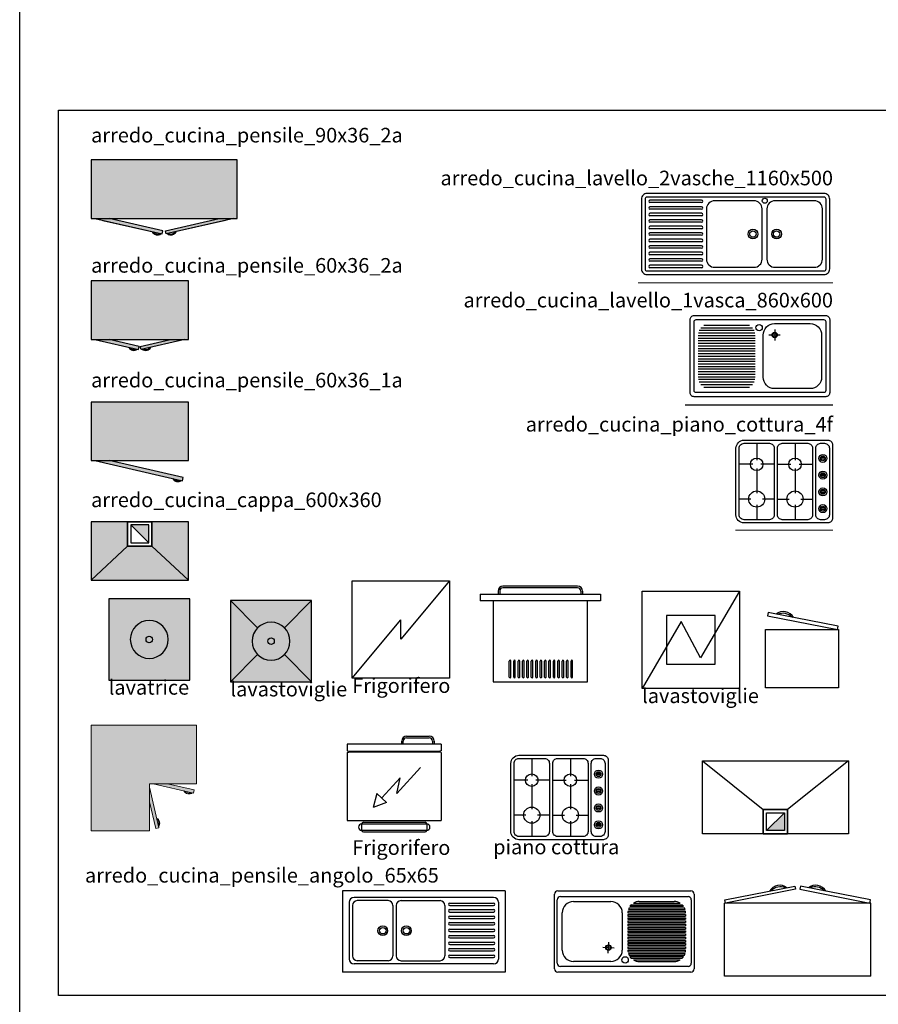
# Model space of a CAD drawing. Units: millimetres. Extents: x -43.9 to 39.1, y 0.6 to 36.9.
# Drawn here: x 10.1 to 15.4, y 15.8 to 21.9 of the extents above; entities that cross this region are included whole.
import ezdxf

# ---------------------------------------------------------------- set-up
doc = ezdxf.new("R2010")
doc.units = ezdxf.units.MM
doc.linetypes.add('0', pattern=[0])
doc.layers.add('ZLIMITI', color=15, linetype='Continuous', plot=False)
doc.styles.add('QUOTEsc50', font='times.ttf', dxfattribs={"height": 0.09})

# ---------------------------------------------------------------- blocks, each defined once
blk = doc.blocks.new('*U230')
h = blk.add_hatch(color=256)
h.dxf.hatch_style = 1
h.paths.add_polyline_path([(-0.055, 0.02), (0.055, 0.02), (0.055, 0.13)])
for p, q in [((-0.45, 0.45), (-0.075, 0.15)), ((0.45, 0.45), (0.075, 0.15))]:
    blk.add_line(p, q)
at = {"linetype": '0'}
for p, q in [((-0.075, 0.15), (0.075, 0.15)), ((0.055, 0.13), (-0.055, 0.02)), ((-0.055, 0.13), (0.055, 0.13))]:
    blk.add_line(p, q, dxfattribs=at)
for points in [[(-0.45, 0), (-0.45, 0.45), (0.45, 0.45), (0.45, 0)], [(-0.075, 0), (-0.075, 0.15), (0.075, 0.15), (0.075, 0)], [(0.075, 0), (0.075, 0.15), (-0.075, 0.15), (-0.075, 0)], [(-0.055, 0.02), (-0.055, 0.13), (0.055, 0.13), (0.055, 0.02)]]:
    blk.add_lwpolyline(points, close=True)
blk = doc.blocks.new('arredo_cucina_fornelli')
for p, q in [((0.1289, 0.24), (0.1289, 0.1317)), ((0.3666, 0.24), (0.3666, 0.1317)), ((0.551, 0.1485), (0.5286, 0.1485)), ((0.551, 0.1385), (0.5286, 0.1385)), ((0.1039, 0.1067), (0.02, 0.1067)), ((0.1289, 0.0817), (0.1289, -0.0726)), ((0.2377, 0.1067), (0.1539, 0.1067)), ((0.2577, 0.1067), (0.3416, 0.1067)), ((0.3666, 0.0817), (0.3666, -0.0726)), ((0.3916, 0.1067), (0.4755, 0.1067)), ((0.551, 0.0445), (0.5286, 0.0445)), ((0.551, 0.0345), (0.5286, 0.0345)), ((0.551, -0.0595), (0.5286, -0.0595)), ((0.0925, -0.109), (0.02, -0.109)), ((0.2377, -0.109), (0.1653, -0.109)), ((0.2577, -0.109), (0.3302, -0.109)), ((0.403, -0.109), (0.4755, -0.109)), ((0.551, -0.0695), (0.5286, -0.0695)), ((0.1289, -0.1453), (0.1289, -0.24)), ((0.3666, -0.1453), (0.3666, -0.24)), ((0.551, -0.1635), (0.5286, -0.1635)), ((0.551, -0.1735), (0.5286, -0.1735))]:
    blk.add_line(p, q)
for points in [[(0.05, 0.26), (0.57, 0.26, -0.414214), (0.6, 0.23), (0.6, -0.23, -0.414214), (0.57, -0.26), (0.05, -0.26, -0.414214), (0, -0.21), (0, 0.21, -0.388434)], [(0.05, 0.24), (0.2077, 0.24, -0.414214), (0.2377, 0.21), (0.2377, -0.21, -0.414214), (0.2077, -0.24), (0.05, -0.24, -0.414214), (0.02, -0.21), (0.02, 0.21, -0.414214)], [(0.2879, 0.24), (0.4457, 0.24, -0.414214), (0.4757, 0.21), (0.4757, -0.21, -0.414214), (0.4457, -0.24), (0.2879, -0.24, -0.414214), (0.2579, -0.21), (0.2579, 0.21, -0.414214)], [(0.5255, 0.24), (0.55, 0.24, -0.414214), (0.58, 0.21), (0.58, -0.21, -0.414214), (0.55, -0.24), (0.5255, -0.24, -0.414214), (0.4955, -0.21), (0.4955, 0.21, -0.414214)]]:
    blk.add_lwpolyline(points, format="xyb", close=True)
for centre, radius in [((0.1289, 0.1067), 0.0386), ((0.3666, 0.1067), 0.0386), ((0.5398, 0.1435), 0.025), ((0.5398, 0.1435), 0.015), ((0.5398, 0.0395), 0.025), ((0.5398, 0.0395), 0.015), ((0.1289, -0.109), 0.05), ((0.3666, -0.109), 0.05), ((0.5398, -0.0645), 0.025), ((0.5398, -0.0645), 0.015), ((0.5398, -0.1685), 0.025), ((0.5398, -0.1685), 0.015)]:
    blk.add_circle(centre, radius)
for centre, radius, start, end in [((0.5398, 0.1435), 0.0136, 165.00526, 194.99474), ((0.5286, 0.1465), 0.002, 90, 165.00526), ((0.5286, 0.1405), 0.002, 194.99474, 270), ((0.551, 0.1465), 0.002, 14.99474, 90), ((0.551, 0.1405), 0.002, 270, 345.00526), ((0.5398, 0.1435), 0.0136, 345.00526, 14.99474), ((0.5398, 0.0395), 0.0136, 165.00526, 194.99474), ((0.5286, 0.0425), 0.002, 90, 165.00526), ((0.5286, 0.0365), 0.002, 194.99474, 270), ((0.551, 0.0425), 0.002, 14.99474, 90), ((0.551, 0.0365), 0.002, 270, 345.00526), ((0.5398, 0.0395), 0.0136, 345.00526, 14.99474), ((0.5286, -0.0615), 0.002, 90, 165.00526), ((0.551, -0.0615), 0.002, 14.99474, 90), ((0.5398, -0.0645), 0.0136, 165.00526, 194.99474), ((0.5286, -0.0675), 0.002, 194.99474, 270), ((0.551, -0.0675), 0.002, 270, 345.00526), ((0.5398, -0.0645), 0.0136, 345.00526, 14.99474), ((0.5398, -0.1685), 0.0136, 165.00526, 194.99474), ((0.5286, -0.1655), 0.002, 90, 165.00526), ((0.5286, -0.1715), 0.002, 194.99474, 270), ((0.551, -0.1655), 0.002, 14.99474, 90), ((0.551, -0.1715), 0.002, 270, 345.00526), ((0.5398, -0.1685), 0.0136, 345.00526, 14.99474)]:
    blk.add_arc(centre, radius, start, end)
blk = doc.blocks.new('arredo_cucina_forno')
for p, q in [((-0.26, 0.56), (-0.26, 0.54)), ((-0.25, 0.56), (-0.25, 0.54)), ((0.23, 0.59), (-0.23, 0.59)), ((0.23, 0.58), (-0.23, 0.58)), ((0.25, 0.56), (0.25, 0.54)), ((0.26, 0.56), (0.26, 0.54)), ((-0.37, 0.54), (0.37, 0.54)), ((-0.37, 0.54), (-0.37, 0.5)), ((0.37, 0.5), (-0.37, 0.5)), ((-0.29, 0.5), (-0.29, 0)), ((0.29, 0), (0.29, 0.5)), ((0.37, 0.54), (0.37, 0.5)), ((-0.1907, 0.03), (-0.1907, 0.1287)), ((-0.1807, 0.03), (-0.1807, 0.1287)), ((-0.1636, 0.03), (-0.1636, 0.1287)), ((-0.1536, 0.03), (-0.1536, 0.1287)), ((-0.1364, 0.03), (-0.1364, 0.1287)), ((-0.1264, 0.03), (-0.1264, 0.1287)), ((-0.1093, 0.03), (-0.1093, 0.1287)), ((-0.0993, 0.03), (-0.0993, 0.1287)), ((-0.0821, 0.03), (-0.0821, 0.1287)), ((-0.0721, 0.03), (-0.0721, 0.1287)), ((-0.055, 0.03), (-0.055, 0.1287)), ((-0.045, 0.03), (-0.045, 0.1287)), ((-0.0279, 0.03), (-0.0279, 0.1287)), ((-0.0179, 0.03), (-0.0179, 0.1287)), ((-0.0007, 0.03), (-0.0007, 0.1287)), ((0.0093, 0.03), (0.0093, 0.1287)), ((0.0264, 0.03), (0.0264, 0.1287)), ((0.0364, 0.03), (0.0364, 0.1287)), ((0.0536, 0.03), (0.0536, 0.1287)), ((0.0636, 0.03), (0.0636, 0.1287)), ((0.0807, 0.03), (0.0807, 0.1287)), ((0.0907, 0.03), (0.0907, 0.1287)), ((0.1079, 0.03), (0.1079, 0.1287)), ((0.1179, 0.03), (0.1179, 0.1287)), ((0.135, 0.03), (0.135, 0.1287)), ((0.145, 0.03), (0.145, 0.1287)), ((0.1621, 0.03), (0.1621, 0.1287)), ((0.1721, 0.03), (0.1721, 0.1287)), ((0.1893, 0.03), (0.1893, 0.1287)), ((0.1993, 0.03), (0.1993, 0.1287)), ((-0.29, 0), (0.29, 0))]:
    blk.add_line(p, q)
for centre, radius, start, end in [((-0.23, 0.56), 0.03, 90, 180), ((-0.23, 0.56), 0.02, 90, 180), ((0.23, 0.56), 0.03, 0, 90), ((0.23, 0.56), 0.02, 0, 90), ((-0.1857, 0.1287), 0.005, 0, 180), ((-0.1586, 0.1287), 0.005, 0, 180), ((-0.1314, 0.1287), 0.005, 0, 180), ((-0.1043, 0.1287), 0.005, 0, 180), ((-0.0771, 0.1287), 0.005, 0, 180), ((-0.05, 0.1287), 0.005, 0, 180), ((-0.0229, 0.1287), 0.005, 0, 180), ((0.0043, 0.1287), 0.005, 0, 180), ((0.0314, 0.1287), 0.005, 0, 180), ((0.0586, 0.1287), 0.005, 0, 180), ((0.0857, 0.1287), 0.005, 0, 180), ((0.1129, 0.1287), 0.005, 0, 180), ((0.14, 0.1287), 0.005, 0, 180), ((0.1671, 0.1287), 0.005, 0, 180), ((0.1943, 0.1287), 0.005, 0, 180), ((-0.1857, 0.03), 0.005, 180, 0), ((-0.1586, 0.03), 0.005, 180, 0), ((-0.1314, 0.03), 0.005, 180, 0), ((-0.1043, 0.03), 0.005, 180, 0), ((-0.0771, 0.03), 0.005, 180, 0), ((-0.05, 0.03), 0.005, 180, 0), ((-0.0229, 0.03), 0.005, 180, 0), ((0.0043, 0.03), 0.005, 180, 0), ((0.0314, 0.03), 0.005, 180, 0), ((0.0586, 0.03), 0.005, 180, 0), ((0.0857, 0.03), 0.005, 180, 0), ((0.1129, 0.03), 0.005, 180, 0), ((0.14, 0.03), 0.005, 180, 0), ((0.1671, 0.03), 0.005, 180, 0), ((0.1943, 0.03), 0.005, 180, 0)]:
    blk.add_arc(centre, radius, start, end)
blk = doc.blocks.new('arredo_cucina_frigo')
for p, q in [((0.046, 0.5449), (0.046, 0.5649)), ((0.056, 0.5449), (0.056, 0.5649)), ((0.076, 0.5949), (0.216, 0.5949)), ((0.076, 0.5849), (0.216, 0.5849)), ((0.236, 0.5649), (0.236, 0.5449)), ((0.246, 0.5649), (0.246, 0.5449)), ((-0.29, 0.5449), (-0.29, 0.5049)), ((0.29, 0.5449), (-0.29, 0.5449)), ((-0.29, 0.5049), (-0.28, 0.5029)), ((-0.29, 0.4949), (-0.28, 0.4969)), ((-0.29, 0.4949), (-0.29, 0.0749)), ((-0.28, 0.5029), (-0.28, 0.4969)), ((-0.28, 0.5029), (0.28, 0.5029)), ((0.28, 0.4969), (-0.28, 0.4969)), ((0.29, 0.5049), (0.28, 0.5029)), ((0.28, 0.5029), (0.28, 0.4969)), ((0.29, 0.4949), (0.28, 0.4969)), ((0.29, 0.5449), (0.29, 0.5049)), ((0.29, 0.4949), (0.29, 0.0749)), ((0.1611, 0.4016), (0.0152, 0.2411)), ((0.0363, 0.3387), (-0.0768, 0.2143)), ((0.0152, 0.2411), (0.0363, 0.3387)), ((-0.1064, 0.2412), (-0.1306, 0.1551)), ((-0.0472, 0.1874), (-0.1306, 0.1551)), ((-0.0472, 0.1874), (-0.1064, 0.2412)), ((-0.29, 0.0749), (0.29, 0.0749)), ((-0.19, 0.0649), (0.19, 0.0649)), ((-0.2, 0.0149), (-0.2, 0.0549)), ((-0.2, 0.0549), (0.2, 0.0549)), ((0.2, 0.0149), (-0.2, 0.0149)), ((-0.19, 0.0049), (0.19, 0.0049)), ((0.2, 0.0549), (0.2, 0.0149))]:
    blk.add_line(p, q)
for centre, radius, start, end in [((0.076, 0.5649), 0.03, 90, 180), ((0.076, 0.5649), 0.02, 90, 180), ((0.216, 0.5649), 0.03, 0, 90), ((0.216, 0.5649), 0.02, 0, 90), ((-0.19, 0.0549), 0.01, 90, 180), ((0.19, 0.0549), 0.01, 0, 90), ((-0.2, 0.0349), 0.02, 90, 270), ((-0.19, 0.0149), 0.01, 180, 270), ((0.19, 0.0149), 0.01, 270, 0), ((0.2, 0.0349), 0.02, 270, 90)]:
    blk.add_arc(centre, radius, start, end)
blk = doc.blocks.new('*U211')
for p, q in [((0.5, 0.55), (-0.5, 0.55)), ((-0.5, 0.55), (-0.5, 0.05)), ((0.5, 0.55), (0.5, 0.05)), ((0.43, 0.51), (-0.43, 0.51)), ((-0.22, 0.49), (-0.41, 0.49)), ((-0.14, 0.49), (0.1, 0.49)), ((-0.46, 0.48), (-0.46, 0.13)), ((-0.44, 0.46), (-0.44, 0.15)), ((-0.44, 0.46), (-0.44, 0.15)), ((-0.19, 0.46), (-0.19, 0.15)), ((-0.17, 0.46), (-0.17, 0.15)), ((0.13, 0.46), (0.13, 0.15)), ((0.16, 0.475), (0.43, 0.475)), ((0.16, 0.46), (0.43, 0.46)), ((0.16, 0.435), (0.43, 0.435)), ((0.46, 0.48), (0.46, 0.13)), ((-0.44, 0.42), (-0.44, 0.19)), ((0.16, 0.42), (0.43, 0.42)), ((0.16, 0.395), (0.43, 0.395)), ((0.16, 0.38), (0.43, 0.38)), ((0.16, 0.355), (0.43, 0.355)), ((0.16, 0.34), (0.43, 0.34)), ((0.16, 0.315), (0.43, 0.315)), ((0.16, 0.3), (0.43, 0.3)), ((0.16, 0.275), (0.43, 0.275)), ((0.16, 0.26), (0.43, 0.26)), ((0.16, 0.235), (0.43, 0.235)), ((0.16, 0.22), (0.43, 0.22)), ((0.16, 0.195), (0.43, 0.195)), ((0.16, 0.18), (0.43, 0.18)), ((0.16, 0.155), (0.43, 0.155)), ((0.16, 0.14), (0.43, 0.14)), ((0.43, 0.1), (-0.43, 0.1)), ((-0.22, 0.12), (-0.41, 0.12)), ((-0.14, 0.12), (0.1, 0.12)), ((0.5, 0.05), (-0.5, 0.05))]:
    blk.add_line(p, q)
for centre, radius in [((-0.2528, 0.305), 0.03), ((-0.2528, 0.305), 0.02), ((-0.1072, 0.305), 0.03), ((-0.1072, 0.305), 0.02)]:
    blk.add_circle(centre, radius)
for centre, radius, start, end in [((-0.43, 0.48), 0.03, 90, 180), ((-0.41, 0.46), 0.03, 90, 180), ((-0.22, 0.46), 0.03, 0, 90), ((-0.14, 0.46), 0.03, 90, 180), ((0.1, 0.46), 0.03, 0, 90), ((0.43, 0.48), 0.03, 0, 90), ((0.16, 0.4675), 0.0075, 90, 270), ((0.16, 0.4275), 0.0075, 90, 270), ((0.43, 0.4675), 0.0075, 270, 90), ((0.43, 0.4275), 0.0075, 270, 90), ((0.16, 0.3875), 0.0075, 90, 270), ((0.43, 0.3875), 0.0075, 270, 90), ((0.16, 0.3475), 0.0075, 90, 270), ((0.16, 0.3075), 0.0075, 90, 270), ((0.43, 0.3475), 0.0075, 270, 90), ((0.43, 0.3075), 0.0075, 270, 90), ((0.16, 0.2675), 0.0075, 90, 270), ((0.43, 0.2675), 0.0075, 270, 90), ((0.16, 0.2275), 0.0075, 90, 270), ((0.16, 0.1875), 0.0075, 90, 270), ((0.43, 0.2275), 0.0075, 270, 90), ((0.43, 0.1875), 0.0075, 270, 90), ((-0.43, 0.13), 0.03, 180, 270), ((-0.41, 0.15), 0.03, 180, 270), ((-0.22, 0.15), 0.03, 270, 0), ((-0.14, 0.15), 0.03, 180, 270), ((0.1, 0.15), 0.03, 270, 0), ((0.16, 0.1475), 0.0075, 90, 270), ((0.43, 0.1475), 0.0075, 270, 90), ((0.43, 0.13), 0.03, 270, 0)]:
    blk.add_arc(centre, radius, start, end)
blk = doc.blocks.new('*U340')
for points in [[(0.0132, 0.4448), (0.445, 0.36), (0.4489, 0.3796), (0.0171, 0.4644)], [(0, 0.36), (0.45, 0.36), (0.45, 0), (0, 0)]]:
    blk.add_lwpolyline(points, close=True)
for centre, radius, start, end in [((0.1102, 0.396), 0.0738, 30.68756, 127.0898), ((0.1076, 0.3829), 0.077, 43.14748, 114.62988)]:
    blk.add_arc(centre, radius, start, end)
blk = doc.blocks.new('arredo_cucina_pensile_2a')
for p, q in [((-0.45, 0), (-0.45, 0.45)), ((0.45, 0.45), (-0.45, 0.45)), ((0.45, 0), (0.45, 0.45)), ((0.45, 0), (-0.45, 0))]:
    blk.add_line(p, q)
for points in [[(-0.0132, 0.5348), (-0.445, 0.45), (-0.4489, 0.4696), (-0.0171, 0.5544)], [(0.0132, 0.5348), (0.445, 0.45), (0.4489, 0.4696), (0.0171, 0.5544)]]:
    blk.add_lwpolyline(points, close=True)
for centre, radius, start, end in [((-0.1102, 0.486), 0.0738, 52.9102, 149.31244), ((-0.1076, 0.4729), 0.077, 65.37012, 136.85252), ((0.1102, 0.486), 0.0738, 30.68756, 127.0898), ((0.1076, 0.4729), 0.077, 43.14748, 114.62988)]:
    blk.add_arc(centre, radius, start, end)
blk = doc.blocks.new('A4Sc100')
at = {"layer": 'ZLIMITI'}
blk.add_line((10.5, 0), (10.5, 29.7), dxfattribs=at)
blk = doc.blocks.new('*U210')
at = {"ltscale": 0.2}
for p, q in [((-0.43, 0.045), (-0.43, 0.505)), ((-0.41, 0.525), (0.41, 0.525)), ((-0.3925, 0.49), (0.3925, 0.49)), ((0.43, 0.505), (0.43, 0.045)), ((-0.4125, 0.08), (-0.4125, 0.47)), ((-0.3125, 0.46), (-0.0825, 0.46)), ((0.4125, 0.47), (0.4125, 0.08)), ((-0.3825, 0.16), (-0.3825, 0.39)), ((-0.0125, 0.39), (-0.0125, 0.16)), ((0.0225, 0.38), (0.0225, 0.37)), ((0.3775, 0.38), (0.3775, 0.37)), ((0.0225, 0.36), (0.0225, 0.35)), ((0.0225, 0.34), (0.0225, 0.33)), ((0.0225, 0.32), (0.0225, 0.31)), ((0.3775, 0.36), (0.3775, 0.35)), ((0.3775, 0.34), (0.3775, 0.33)), ((0.3775, 0.32), (0.3775, 0.31)), ((0.0225, 0.3), (0.0225, 0.29)), ((0.0225, 0.28), (0.0225, 0.27)), ((0.0225, 0.26), (0.0225, 0.25)), ((0.3775, 0.3), (0.3775, 0.29)), ((0.3775, 0.28), (0.3775, 0.27)), ((0.3775, 0.26), (0.3775, 0.25)), ((-0.0994, 0.1416), (-0.0959, 0.2102)), ((0.0225, 0.24), (0.0225, 0.23)), ((0.0225, 0.22), (0.0225, 0.21)), ((0.0225, 0.2), (0.0225, 0.19)), ((0.3775, 0.24), (0.3775, 0.23)), ((0.3775, 0.22), (0.3775, 0.21)), ((0.3775, 0.2), (0.3775, 0.19)), ((-0.132, 0.1777), (-0.0614, 0.174)), ((0.0225, 0.18), (0.0225, 0.17)), ((0.3775, 0.18), (0.3775, 0.17)), ((-0.0825, 0.09), (-0.3125, 0.09)), ((0.3925, 0.06), (-0.3925, 0.06))]:
    blk.add_line(p, q, dxfattribs=at)
for p, q in [((0.0351, 0.43), (0.3649, 0.43)), ((0.0435, 0.44), (0.3565, 0.44)), ((0.0564, 0.45), (0.3436, 0.45)), ((0.0925, 0.46), (0.3075, 0.46)), ((0.0225, 0.39), (0.3775, 0.39)), ((0.0225, 0.38), (0.3775, 0.38)), ((0.0225, 0.37), (0.3775, 0.37)), ((0.0232, 0.4), (0.3768, 0.4)), ((0.0254, 0.41), (0.3746, 0.41)), ((0.0293, 0.42), (0.3707, 0.42)), ((0.0925, 0.39), (0.3075, 0.39)), ((0.0225, 0.36), (0.3775, 0.36)), ((0.0225, 0.35), (0.3775, 0.35)), ((0.0225, 0.34), (0.3775, 0.34)), ((0.0225, 0.33), (0.3775, 0.33)), ((0.0225, 0.32), (0.3775, 0.32)), ((0.0225, 0.31), (0.3775, 0.31)), ((0.0925, 0.34), (0.3075, 0.34)), ((0.0225, 0.3), (0.3775, 0.3)), ((0.0225, 0.29), (0.3775, 0.29)), ((0.0225, 0.28), (0.3775, 0.28)), ((0.0225, 0.27), (0.3775, 0.27)), ((0.0225, 0.26), (0.3775, 0.26)), ((0.0225, 0.25), (0.3775, 0.25)), ((0.0925, 0.28), (0.3075, 0.28)), ((0.0225, 0.24), (0.3775, 0.24)), ((0.0225, 0.24), (0.3775, 0.24)), ((0.0225, 0.23), (0.3775, 0.23)), ((0.0225, 0.22), (0.3775, 0.22)), ((0.0225, 0.21), (0.3775, 0.21)), ((0.0225, 0.2), (0.3775, 0.2)), ((0.0225, 0.19), (0.3775, 0.19)), ((0.0925, 0.23), (0.3075, 0.23)), ((0.0225, 0.18), (0.3775, 0.18)), ((0.0225, 0.17), (0.3775, 0.17)), ((0.0225, 0.16), (0.3075, 0.16)), ((0.0225, 0.16), (0.3775, 0.16)), ((0.0232, 0.15), (0.3775, 0.15)), ((0.0232, 0.15), (0.3775, 0.15)), ((0.0254, 0.14), (0.3746, 0.14)), ((0.0254, 0.14), (0.3075, 0.14)), ((0.0293, 0.13), (0.3707, 0.13)), ((0.0293, 0.13), (0.3075, 0.13)), ((0.0925, 0.17), (0.3075, 0.17)), ((0.0925, 0.15), (0.3775, 0.15)), ((0.0925, 0.14), (0.3075, 0.14)), ((0.0351, 0.12), (0.3649, 0.12)), ((0.0435, 0.11), (0.3565, 0.11)), ((0.0564, 0.1), (0.3436, 0.1)), ((0.0925, 0.09), (0.3075, 0.09)), ((0.0925, 0.09), (0.3075, 0.09)), ((0.41, 0.025), (-0.41, 0.025))]:
    blk.add_line(p, q)
for centre, radius in [((-0.0977, 0.1759), 0.0167), ((-0.0977, 0.1759), 0.0126), ((0.005, 0.1), 0.0195)]:
    blk.add_circle(centre, radius)
for centre, radius, start, end in [((-0.41, 0.505), 0.02, 90, 180), ((-0.3925, 0.47), 0.02, 90, 180), ((0.3925, 0.47), 0.02, 0, 90), ((0.41, 0.505), 0.02, 0, 90), ((-0.3125, 0.39), 0.07, 90, 180), ((-0.0825, 0.39), 0.07, 0, 90), ((0.3075, 0.39), 0.07, 58.99728, 90), ((0.3075, 0.39), 0.07, 34.8499, 45.58469), ((0.3075, 0.39), 0.07, 16.60155, 25.37693), ((0.3075, 0.39), 0.07, 360, 8.21321), ((-0.3125, 0.16), 0.07, 180, 270), ((-0.0825, 0.16), 0.07, 270, 0), ((0.0925, 0.16), 0.07, 180, 188.21321), ((0.0925, 0.16), 0.07, 196.60155, 205.37693), ((-0.3925, 0.08), 0.02, 180, 270), ((0.0925, 0.16), 0.07, 214.8499, 225.58469), ((0.0925, 0.16), 0.07, 238.99728, 270), ((0.3925, 0.08), 0.02, 270, 0), ((-0.41, 0.045), 0.02, 180, 270), ((0.41, 0.045), 0.02, 270, 0)]:
    blk.add_arc(centre, radius, start, end, dxfattribs=at)
for centre, start, end in [((0.0925, 0.39), 134.41531, 145.1501), ((0.0925, 0.39), 90, 121.00272), ((0.0925, 0.39), 171.78679, 180), ((0.0925, 0.39), 154.62307, 163.39845), ((0.3075, 0.16), 334.62307, 343.39845), ((0.3075, 0.16), 351.78679, 0), ((0.3075, 0.16), 270, 301.00272), ((0.3075, 0.16), 314.41531, 325.1501)]:
    blk.add_arc(centre, 0.07, start, end)
blk = doc.blocks.new('arredo_cucina_frigo_01')
for p, q in [((0, 0.6), (0.6, 0.6)), ((0, 0), (0, 0.6)), ((0.6, 0.6), (0.3, 0.24)), ((0.6, 0.6), (0.6, 0)), ((0, 0), (0.3, 0.36)), ((0.3, 0.24), (0.3, 0.36)), ((0.6, 0), (0, 0))]:
    blk.add_line(p, q)
blk = doc.blocks.new('arredo_cucina_lavastoviglie')
for p, q in [((0, 0), (0, 0.6)), ((0, 0.6), (0.6, 0.6)), ((0.6, 0.6), (0.3603, 0.1886)), ((0.6, 0.6), (0.6, 0)), ((0.2397, 0.4114), (0, 0)), ((0.3603, 0.1886), (0.2397, 0.4114)), ((0.6, 0), (0, 0))]:
    blk.add_line(p, q)
blk.add_lwpolyline([(0.45, 0.15), (0.45, 0.45), (0.15, 0.45), (0.15, 0.15)], close=True)
blk = doc.blocks.new('*U258')
at = {"true_color": 0xc7c8ca, "transparency": 33554483}
h = blk.add_hatch(color=9, dxfattribs=at)
h.dxf.hatch_style = 1
h.paths.add_polyline_path([(-0.5, 0), (0, 0), (0, 0.5), (-0.5, 0.5)])
for points in [[(-0.5, 0), (0, 0), (0, 0.5), (-0.5, 0.5)], [(-0.5, 0.5), (-0.3325, 0.3325)], [(-0.1675, 0.3325), (0, 0.5)], [(-0.5, 0), (-0.3325, 0.1675)], [(-0.1675, 0.1675), (0, 0)]]:
    blk.add_lwpolyline(points, close=True)
for points in [[(-0.25, 0.1333, 1), (-0.25, 0.3667, 1)], [(-0.25, 0.23, -1), (-0.25, 0.27, -1)]]:
    blk.add_lwpolyline(points, format="xyb", close=True)
blk = doc.blocks.new('*U260')
at = {"true_color": 0xc7c8ca, "transparency": 33554483}
h = blk.add_hatch(color=9, dxfattribs=at)
h.dxf.hatch_style = 1
h.paths.add_polyline_path([(-0.5, 0), (0, 0), (0, 0.5), (-0.5, 0.5)])
blk.add_lwpolyline([(-0.5, 0), (0, 0), (0, 0.5), (-0.5, 0.5)], close=True)
for points in [[(-0.25, 0.1333, 1), (-0.25, 0.3667, 1)], [(-0.25, 0.23, -1), (-0.25, 0.27, -1)]]:
    blk.add_lwpolyline(points, format="xyb", close=True)
blk = doc.blocks.new('*U317')
at = {"transparency": 33554559}
h = blk.add_hatch(color=256, dxfattribs=at)
h.dxf.hatch_style = 1
h.set_gradient(color1=(147, 149, 152), color2=(199, 200, 202))
h.paths.add_polyline_path([(0.6, 0), (0, 0), (0, -0.36), (0.6, -0.36)])
edge = h.paths.add_edge_path()
edge.add_line((0.578, -0.36), (0.3076, -0.4225))
edge.add_line((0.3076, -0.4225), (0.3031, -0.403))
edge.add_line((0.3031, -0.403), (0.4892, -0.36))
edge.add_line((0.022, -0.36), (0.2924, -0.4225))
edge.add_line((0.2924, -0.4225), (0.2969, -0.403))
edge.add_line((0.2969, -0.403), (0.1108, -0.36))
h = blk.add_hatch(color=256, dxfattribs=at)
h.dxf.hatch_style = 1
h.set_gradient(color1=(147, 149, 152), color2=(199, 200, 202))
h.paths.add_polyline_path([(0.2924, -0.4225), (0.2969, -0.403), (0.1108, -0.36), (0.022, -0.36)])
h = blk.add_hatch(color=256, dxfattribs=at)
h.dxf.hatch_style = 1
h.set_gradient(color1=(147, 149, 152), color2=(199, 200, 202))
h.paths.add_polyline_path([(0.3031, -0.403), (0.3076, -0.4225), (0.578, -0.36), (0.4892, -0.36)])
blk.add_lwpolyline([(0.6, 0), (0, 0), (0, -0.36), (0.6, -0.36)], close=True)
for points in [[(0.022, -0.36), (0.2924, -0.4225), (0.2969, -0.403), (0.1108, -0.36)], [(0.578, -0.36), (0.3076, -0.4225), (0.3031, -0.403), (0.4892, -0.36)]]:
    blk.add_lwpolyline(points)
for centre, radius, start, end in [((0.264, -0.3907), 0.0369, 208.7797, 305.18194), ((0.2655, -0.3842), 0.0385, 221.23962, 292.72203), ((0.336, -0.3907), 0.0369, 234.81806, 331.2203), ((0.3345, -0.3842), 0.0385, 247.27797, 318.76038)]:
    blk.add_arc(centre, radius, start, end)
blk = doc.blocks.new('arredo_cucina_lavello_2vasche_1160x500')
for p, q in [((-0.8089, -0.0912), (-1.1274, -0.0912)), ((-0.8089, -0.1062), (-1.1274, -0.1062)), ((-0.809, -0.1325), (-1.1275, -0.1325)), ((-0.809, -0.1475), (-1.1275, -0.1475)), ((-0.809, -0.1725), (-1.1275, -0.1725)), ((-0.809, -0.1875), (-1.1275, -0.1875)), ((-0.809, -0.2125), (-1.1275, -0.2125)), ((-0.809, -0.2275), (-1.1275, -0.2275)), ((-0.809, -0.2525), (-1.1275, -0.2525)), ((-0.809, -0.2675), (-1.1275, -0.2675)), ((-0.809, -0.2925), (-1.1275, -0.2925)), ((-0.809, -0.3075), (-1.1275, -0.3075)), ((-0.809, -0.3325), (-1.1275, -0.3325)), ((-0.809, -0.3475), (-1.1275, -0.3475)), ((-0.809, -0.3725), (-1.1275, -0.3725)), ((-0.809, -0.3875), (-1.1275, -0.3875)), ((-0.809, -0.4125), (-1.1275, -0.4125)), ((-0.809, -0.4275), (-1.1275, -0.4275)), ((-0.809, -0.4525), (-1.1275, -0.4525)), ((-0.809, -0.4675), (-1.1275, -0.4675)), ((-0.809, -0.4925), (-1.1275, -0.4925)), ((-0.809, -0.5075), (-1.1275, -0.5075))]:
    blk.add_line(p, q)
for points in [[(-1.145, -0.55), (-0.055, -0.55, 0.414214), (-0.02, -0.515), (-0.02, -0.085, 0.414214), (-0.055, -0.05), (-1.145, -0.05, 0.414214), (-1.18, -0.085), (-1.18, -0.515, 0.414214)], [(-1.145, -0.5275), (-0.055, -0.5275, 0.414214), (-0.0425, -0.515), (-0.0425, -0.085, 0.414214), (-0.055, -0.0725), (-1.145, -0.0725, 0.414214), (-1.1575, -0.085), (-1.1575, -0.515, 0.414214)], [(-0.729, -0.505), (-0.487, -0.505, 0.414214), (-0.437, -0.455), (-0.437, -0.145, 0.414214), (-0.487, -0.095), (-0.729, -0.095, 0.414214), (-0.779, -0.145), (-0.779, -0.455, 0.414214)], [(-0.357, -0.505), (-0.115, -0.505, 0.414214), (-0.065, -0.455), (-0.065, -0.145, 0.414214), (-0.115, -0.095), (-0.357, -0.095, 0.414214), (-0.407, -0.145), (-0.407, -0.455, 0.414214)]]:
    blk.add_lwpolyline(points, format="xyb", close=True)
at = {"color": 9, "lineweight": 20, "true_color": 0xc7c8ca}
blk.add_lwpolyline([(0, -0.6), (0, -0.6), (-1.2, -0.6)], dxfattribs=at)
for centre, radius in [((-0.42, -0.095), 0.0156), ((-0.4928, -0.3), 0.03), ((-0.4928, -0.3), 0.02), ((-0.3472, -0.3), 0.03), ((-0.3472, -0.3), 0.02)]:
    blk.add_circle(centre, radius)
for centre, start, end in [((-1.1274, -0.0987), 90, 270), ((-0.8089, -0.0987), 270, 90), ((-1.1275, -0.14), 90, 270), ((-1.1275, -0.18), 90, 270), ((-0.809, -0.14), 270, 90), ((-0.809, -0.18), 270, 90), ((-1.1275, -0.22), 90, 270), ((-0.809, -0.22), 270, 90), ((-1.1275, -0.26), 90, 270), ((-1.1275, -0.3), 90, 270), ((-0.809, -0.26), 270, 90), ((-0.809, -0.3), 270, 90), ((-1.1275, -0.34), 90, 270), ((-0.809, -0.34), 270, 90), ((-1.1275, -0.38), 90, 270), ((-1.1275, -0.42), 90, 270), ((-0.809, -0.38), 270, 90), ((-0.809, -0.42), 270, 90), ((-1.1275, -0.46), 90, 270), ((-0.809, -0.46), 270, 90), ((-1.1275, -0.5), 90, 270), ((-0.809, -0.5), 270, 90)]:
    blk.add_arc(centre, 0.0075, start, end)
blk = doc.blocks.new('*U322')
h = blk.add_hatch(color=256)
h.dxf.hatch_style = 1
h.set_gradient(color1=(147, 149, 152), color2=(199, 200, 202), tint=1)
h.paths.add_polyline_path([(-0.375, -0.15), (-0.375, 0), (-0.6, 0), (-0.6, -0.36)])
h = blk.add_hatch(color=256)
h.dxf.hatch_style = 1
h.paths.add_polyline_path([(-0.245, -0.02), (-0.355, -0.02), (-0.355, -0.13)])
h = blk.add_hatch(color=256)
h.dxf.hatch_style = 1
h.set_gradient(color1=(147, 149, 152), color2=(199, 200, 202), tint=1)
h.paths.add_polyline_path([(0, -0.36), (0, 0), (-0.225, 0), (-0.225, -0.15)])
h = blk.add_hatch(color=256)
h.dxf.hatch_style = 1
h.set_gradient(color1=(147, 149, 152), color2=(199, 200, 202), tint=1)
h.paths.add_polyline_path([(0, -0.36), (-0.225, -0.15), (-0.375, -0.15), (-0.6, -0.36)])
at = {"linetype": '0'}
for p, q in [((-0.355, -0.13), (-0.245, -0.02)), ((-0.225, -0.15), (-0.375, -0.15)), ((-0.245, -0.13), (-0.355, -0.13))]:
    blk.add_line(p, q, dxfattribs=at)
for p, q in [((-0.6, -0.36), (-0.375, -0.15)), ((0, -0.36), (-0.225, -0.15))]:
    blk.add_line(p, q)
for points in [[(0, 0), (0, -0.36), (-0.6, -0.36), (-0.6, 0)], [(-0.225, 0), (-0.225, -0.15), (-0.375, -0.15), (-0.375, 0)], [(-0.375, 0), (-0.375, -0.15), (-0.225, -0.15), (-0.225, 0)], [(-0.245, -0.02), (-0.245, -0.13), (-0.355, -0.13), (-0.355, -0.02)]]:
    blk.add_lwpolyline(points, close=True)
blk = doc.blocks.new('arredo_cucina_piano_cottura_4f')
for p, q in [((-0.4697, -0.0648), (-0.4697, -0.1694)), ((-0.2339, -0.0648), (-0.2339, -0.1694)), ((-0.0511, -0.1528), (-0.0733, -0.1528)), ((-0.0511, -0.1627), (-0.0733, -0.1627)), ((-0.4945, -0.1942), (-0.5777, -0.1942)), ((-0.4697, -0.219), (-0.4697, -0.372)), ((-0.3617, -0.1942), (-0.4449, -0.1942)), ((-0.3419, -0.1942), (-0.2587, -0.1942)), ((-0.2339, -0.219), (-0.2339, -0.372)), ((-0.2092, -0.1942), (-0.126, -0.1942)), ((-0.0511, -0.2559), (-0.0733, -0.2559)), ((-0.0511, -0.2658), (-0.0733, -0.2658)), ((-0.0511, -0.359), (-0.0733, -0.359)), ((-0.5058, -0.4081), (-0.5777, -0.4081)), ((-0.3617, -0.4081), (-0.4336, -0.4081)), ((-0.3419, -0.4081), (-0.27, -0.4081)), ((-0.1979, -0.4081), (-0.126, -0.4081)), ((-0.0511, -0.369), (-0.0733, -0.369)), ((-0.4697, -0.4441), (-0.4697, -0.5352)), ((-0.2339, -0.4441), (-0.2339, -0.5352)), ((-0.0511, -0.4622), (-0.0733, -0.4622)), ((-0.0511, -0.4721), (-0.0733, -0.4721))]:
    blk.add_line(p, q)
for points in [[(-0.5479, -0.045), (-0.0323, -0.045, -0.414214), (-0.0025, -0.0748), (-0.0025, -0.5252, -0.414214), (-0.0323, -0.555), (-0.5479, -0.555, -0.414214), (-0.5975, -0.5054), (-0.5975, -0.0946, -0.388434)], [(-0.5479, -0.0648), (-0.3915, -0.0648, -0.414214), (-0.3617, -0.0946), (-0.3617, -0.5054, -0.414214), (-0.3915, -0.5352), (-0.5479, -0.5352, -0.414214), (-0.5777, -0.5054), (-0.5777, -0.0946, -0.414214)], [(-0.312, -0.0648), (-0.1555, -0.0648, -0.414214), (-0.1258, -0.0946), (-0.1258, -0.5054, -0.414214), (-0.1555, -0.5352), (-0.312, -0.5352, -0.414214), (-0.3417, -0.5054), (-0.3417, -0.0946, -0.414214)], [(-0.0764, -0.0648), (-0.0521, -0.0648, -0.414214), (-0.0223, -0.0946), (-0.0223, -0.5054, -0.414214), (-0.0521, -0.5352), (-0.0764, -0.5352, -0.414214), (-0.1061, -0.5054), (-0.1061, -0.0946, -0.414214)]]:
    blk.add_lwpolyline(points, format="xyb", close=True)
at = {"color": 9, "lineweight": 15, "true_color": 0xc7c8ca}
blk.add_lwpolyline([(-0.6, -0.6), (0, -0.6)], dxfattribs=at)
for centre, radius in [((-0.4697, -0.1942), 0.0383), ((-0.2339, -0.1942), 0.0383), ((-0.0622, -0.1577), 0.0248), ((-0.0622, -0.1577), 0.0149), ((-0.0622, -0.2609), 0.0248), ((-0.0622, -0.2609), 0.0149), ((-0.4697, -0.4081), 0.0496), ((-0.2339, -0.4081), 0.0496), ((-0.0622, -0.364), 0.0248), ((-0.0622, -0.364), 0.0149), ((-0.0622, -0.4671), 0.0248), ((-0.0622, -0.4671), 0.0149)]:
    blk.add_circle(centre, radius)
for centre, radius, start, end in [((-0.0622, -0.1577), 0.0135, 165.00526, 194.99474), ((-0.0733, -0.1548), 0.00198, 90, 165.00526), ((-0.0733, -0.1607), 0.00198, 194.99474, 270), ((-0.0511, -0.1548), 0.00198, 14.99474, 90), ((-0.0511, -0.1607), 0.00198, 270, 345.00526), ((-0.0622, -0.1577), 0.0135, 345.00526, 14.99474), ((-0.0622, -0.2609), 0.0135, 165.00526, 194.99474), ((-0.0733, -0.2579), 0.00198, 90, 165.00526), ((-0.0733, -0.2638), 0.00198, 194.99474, 270), ((-0.0511, -0.2579), 0.00198, 14.99474, 90), ((-0.0511, -0.2638), 0.00198, 270, 345.00526), ((-0.0622, -0.2609), 0.0135, 345.00526, 14.99474), ((-0.0622, -0.364), 0.0135, 165.00526, 194.99474), ((-0.0733, -0.361), 0.00198, 90, 165.00526), ((-0.0511, -0.361), 0.00198, 14.99474, 90), ((-0.0622, -0.364), 0.0135, 345.00526, 14.99474), ((-0.0733, -0.367), 0.00198, 194.99474, 270), ((-0.0511, -0.367), 0.00198, 270, 345.00526), ((-0.0622, -0.4671), 0.0135, 165.00526, 194.99474), ((-0.0733, -0.4642), 0.00198, 90, 165.00526), ((-0.0733, -0.4701), 0.00198, 194.99474, 270), ((-0.0511, -0.4642), 0.00198, 14.99474, 90), ((-0.0511, -0.4701), 0.00198, 270, 345.00526), ((-0.0622, -0.4671), 0.0135, 345.00526, 14.99474)]:
    blk.add_arc(centre, radius, start, end)
blk = doc.blocks.new('*U314')
at = {"transparency": 33554559}
h = blk.add_hatch(color=256, dxfattribs=at)
h.dxf.hatch_style = 1
h.set_gradient(color1=(147, 149, 152), color2=(199, 200, 202), tint=1)
h.paths.add_polyline_path([(0.6, 0), (0, 0), (0, -0.36), (0.6, -0.36)])
h = blk.add_hatch(color=256, dxfattribs=at)
h.dxf.hatch_style = 1
h.set_gradient(color1=(147, 149, 152), color2=(199, 200, 202), tint=1)
h.paths.add_polyline_path([(0.5632, -0.4851), (0.5677, -0.4656), (0.1108, -0.36), (0.022, -0.36)])
blk.add_lwpolyline([(0.6, 0), (0, 0), (0, -0.36), (0.6, -0.36)], close=True)
blk.add_lwpolyline([(0.022, -0.36), (0.5632, -0.4851), (0.5677, -0.4656), (0.1108, -0.36)])
for centre, radius, start, end in [((0.5348, -0.4533), 0.0369, 208.7797, 305.18194), ((0.5363, -0.4468), 0.0385, 221.23962, 292.72203)]:
    blk.add_arc(centre, radius, start, end)
blk = doc.blocks.new('*U316')
at = {"transparency": 33554559}
h = blk.add_hatch(color=256, dxfattribs=at)
h.dxf.hatch_style = 1
h.set_gradient(color1=(147, 149, 152), color2=(199, 200, 202))
h.paths.add_polyline_path([(0, -0.36), (0.9, -0.36), (0.9, 0), (0, 0)])
h = blk.add_hatch(color=256, dxfattribs=at)
h.dxf.hatch_style = 1
h.set_gradient(color1=(147, 149, 152), color2=(199, 200, 202))
h.paths.add_polyline_path([(0.437, -0.4559), (0.4415, -0.4365), (0.1108, -0.36), (0.022, -0.36)])
h = blk.add_hatch(color=256, dxfattribs=at)
h.dxf.hatch_style = 1
h.set_gradient(color1=(147, 149, 152), color2=(199, 200, 202))
h.paths.add_polyline_path([(0.463, -0.4559), (0.4585, -0.4365), (0.7892, -0.36), (0.878, -0.36)])
for p, q in [((0.073, -0.3718), (0.437, -0.4559)), ((0.827, -0.3718), (0.463, -0.4559))]:
    blk.add_line(p, q)
blk.add_lwpolyline([(0.9, 0), (0, 0), (0, -0.36), (0.9, -0.36)], close=True)
for points in [[(0.022, -0.36), (0.437, -0.4559), (0.4415, -0.4365), (0.1108, -0.36)], [(0.878, -0.36), (0.463, -0.4559), (0.4585, -0.4365), (0.7892, -0.36)]]:
    blk.add_lwpolyline(points)
for centre, radius, start, end in [((0.4086, -0.4242), 0.0369, 208.7797, 305.18194), ((0.4102, -0.4176), 0.0385, 221.23962, 292.72203), ((0.4914, -0.4242), 0.0369, 234.81806, 331.2203), ((0.4898, -0.4176), 0.0385, 247.27797, 318.76038)]:
    blk.add_arc(centre, radius, start, end)
blk = doc.blocks.new('arredo_cucina_lavello_1vasca_860x600')
at = {"lineweight": 30, "transparency": 33554559}
h = blk.add_hatch(dxfattribs=at)
h.set_pattern_fill('LINE', color=256, scale=0.005)
h.set_pattern_definition([(0, (-0.655, -0.3), (0, 0.015875), [])])
edge = h.paths.add_edge_path()
edge.add_line((-0.55, -0.1), (-0.76, -0.1))
edge.add_arc((-0.76, -0.17), 0.07, 90, 180)
edge.add_line((-0.83, -0.17), (-0.83, -0.43))
edge.add_arc((-0.76, -0.43), 0.07, 180, 270)
edge.add_line((-0.76, -0.5), (-0.55, -0.5))
edge.add_arc((-0.55, -0.43), 0.07, 270, 360)
edge.add_line((-0.48, -0.43), (-0.48, -0.17))
edge.add_arc((-0.55, -0.17), 0.07, 360, 450)
at = {"ltscale": 0.2}
for p, q in [((-0.3247, -0.17), (-0.3953, -0.17)), ((-0.359, -0.1357), (-0.359, -0.2043))]:
    blk.add_line(p, q, dxfattribs=at)
for points in [[(-0.855, -0.05), (-0.045, -0.05, -0.414214), (-0.02, -0.075), (-0.02, -0.525, -0.414214), (-0.045, -0.55), (-0.855, -0.55, -0.414214), (-0.88, -0.525), (-0.88, -0.075, -0.414214)], [(-0.8425, -0.075), (-0.0575, -0.075, -0.414214), (-0.045, -0.0875), (-0.045, -0.5125, -0.414214), (-0.0575, -0.525), (-0.8425, -0.525, -0.414214), (-0.855, -0.5125), (-0.855, -0.0875, -0.414214)], [(-0.36, -0.1), (-0.14, -0.1, -0.414214), (-0.07, -0.17), (-0.07, -0.43, -0.414214), (-0.14, -0.5), (-0.36, -0.5, -0.414214), (-0.43, -0.43), (-0.43, -0.17, -0.414214)]]:
    blk.add_lwpolyline(points, format="xyb", close=True)
at = {"color": 9, "true_color": 0xc7c8ca}
blk.add_lwpolyline([(-0.91, -0.6), (0, -0.6)], dxfattribs=at)
for centre, radius in [((-0.455, -0.125), 0.0195), ((-0.359, -0.17), 0.0167), ((-0.359, -0.17), 0.0126)]:
    blk.add_circle(centre, radius)
blk = doc.blocks.new('*U344')
at = {"linetype": 'Continuous', "lineweight": 15, "transparency": 33554559}
h = blk.add_hatch(color=256, dxfattribs=at)
h.dxf.hatch_style = 1
h.set_gradient(color1=(147, 149, 152), color2=(199, 200, 202), tint=1)
h.paths.add_polyline_path([(0.65, -0.36), (0.65, 0), (0, 0), (0, -0.65), (0.36, -0.65), (0.36, -0.36)])
at = {"lineweight": 15, "transparency": 33554559}
h = blk.add_hatch(color=256, dxfattribs=at)
h.dxf.hatch_style = 1
h.set_gradient(color1=(147, 149, 152), color2=(199, 200, 202), tint=1)
h.paths.add_polyline_path([(0.6309, -0.4176), (0.6354, -0.3981), (0.4708, -0.36), (0.382, -0.36)])
h = blk.add_hatch(color=256, dxfattribs=at)
h.dxf.hatch_style = 1
h.set_gradient(color1=(147, 149, 152), color2=(199, 200, 202), tint=1)
h.paths.add_polyline_path([(0.4176, -0.6309), (0.3981, -0.6354), (0.36, -0.4708), (0.36, -0.382)])
at = {"linetype": 'Continuous', "lineweight": 15}
blk.add_lwpolyline([(0.36, -0.36), (0.65, -0.36), (0.65, 0), (0, 0), (0, -0.65), (0.36, -0.65), (0.36, -0.36)], dxfattribs=at)
at = {"lineweight": 15}
for points in [[(0.382, -0.36), (0.6309, -0.4176), (0.6354, -0.3981), (0.4708, -0.36)], [(0.36, -0.382), (0.4176, -0.6309), (0.3981, -0.6354), (0.36, -0.4708)]]:
    blk.add_lwpolyline(points, dxfattribs=at)
for centre, radius, start, end in [((0.6035, -0.386), 0.0369, 208.7797, 305.18194), ((0.605, -0.3795), 0.0385, 221.23962, 292.72203), ((0.386, -0.6035), 0.0369, 324.81806, 61.2203), ((0.3795, -0.605), 0.0385, 337.27797, 48.76038)]:
    blk.add_arc(centre, radius, start, end, dxfattribs=at)

msp = doc.modelspace()

# ---------------------------------------------------------------- linework, layer by layer
at = {"layer": 'ZLIMITI'}
msp.add_lwpolyline([(10.32, 21.3443), (19.9333, 21.3443), (19.9333, 15.8915), (10.32, 15.8915)], close=True, dxfattribs=at)

# ---------------------------------------------------------------- block references
for name, p in [('A4Sc100', (-0.4195, 0.582)), ('*U316', (10.5203, 21.0375)), ('arredo_cucina_lavello_2vasche_1160x500', (15.0893, 20.8814)), ('*U317', (10.5203, 20.2922)), ('arredo_cucina_lavello_1vasca_860x600', (15.0893, 20.1293)), ('*U314', (10.5203, 19.5467)), ('arredo_cucina_piano_cottura_4f', (15.0893, 19.3572)), ('*U260', (11.1285, 17.8343)), ('*U258', (11.8785, 17.8234)), ('*U344', (10.5203, 17.5556))]:
    msp.add_blockref(name, p)
at = {"xscale": -1}
msp.add_blockref('*U322', (10.5203, 18.8093), dxfattribs=at)
at = {"layer": 'ZLIMITI'}
for name, p in [('arredo_cucina_frigo_01', (12.1285, 17.8452)), ('arredo_cucina_forno', (13.2865, 17.8225)), ('arredo_cucina_lavastoviglie', (13.9139, 17.7825)), ('*U340', (14.6729, 17.7857)), ('arredo_cucina_frigo', (12.3871, 16.8935)), ('arredo_cucina_fornelli', (13.1052, 17.1111)), ('*U230', (14.7351, 16.8873)), ('arredo_cucina_pensile_2a', (14.872, 16.0106)), ('*U211', (12.5695, 15.9856)), ('*U210', (13.804, 16.0106))]:
    msp.add_blockref(name, p, dxfattribs=at)

# ---------------------------------------------------------------- texts
at = {"char_height": 0.09, "style": 'QUOTEsc50'}
for s, width, insert, attachment_point in [('arredo_cucina_pensile_90x36_2a', 0.5, (10.5203, 21.2353), 1), ('arredo_cucina_lavello_2vasche_1160x500', 2.248405, (15.0893, 20.8814), 9), ('arredo_cucina_pensile_60x36_2a', 0.5, (10.5203, 20.4334), 1), ('arredo_cucina_lavello_1vasca_860x600', 0.5, (15.0893, 20.1293), 9), ('arredo_cucina_pensile_60x36_1a', 0.5, (10.5203, 19.7267), 1), ('arredo_cucina_piano_cottura_4f', 0.5, (15.0893, 19.3647), 9), ('arredo_cucina_cappa_600x360', 0.5, (10.5203, 18.9893), 1), ('lavatrice', 0.5, (10.6285, 17.8343), 1), ('lavastoviglie', 0.5, (11.3785, 17.8234), 1), ('Frigorifero', 0.5, (12.1285, 17.8452), 1), ('lavastoviglie', 0.5, (13.9139, 17.7825), 1), ('Frigorifero', 0.5, (12.1285, 16.8474), 1), ('piano cottura', 0.819854, (12.9965, 16.8511), 1), ('arredo_cucina_pensile_angolo_65x65', 0.687163, (10.4827, 16.6768), 1)]:
    msp.add_mtext_dynamic_manual_height_columns(s, width=width, gutter_width=0.875, heights=[0], dxfattribs=dict(at, insert=insert, attachment_point=attachment_point))

doc.saveas('drawing.dxf')
